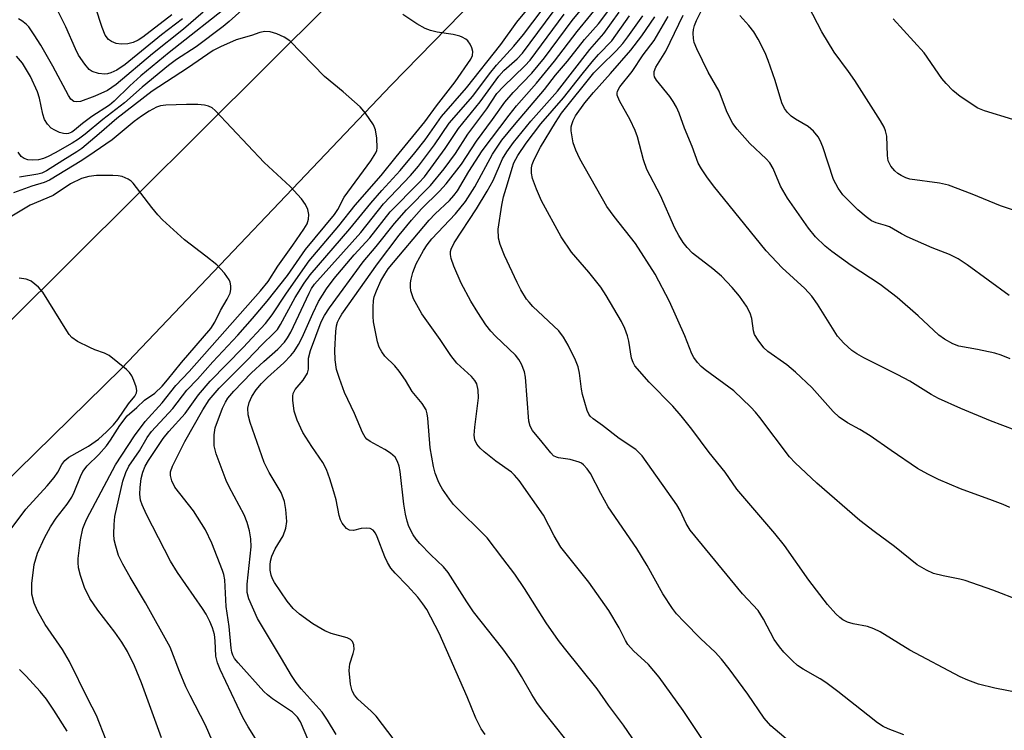
# Model space of a CAD drawing. Units: inches. Extents: x 1309765 to 1315766, y 553447 to 557447.
# Drawn here: x 1311065 to 1311271, y 556036 to 556185 of the extents above; entities that cross this region are included whole.
import ezdxf

# ---------------------------------------------------------------- set-up
doc = ezdxf.new("R2010")
doc.units = ezdxf.units.IN
doc.header["$MEASUREMENT"] = 0
doc.layers.add('TRANS-Road', color=130, linetype='Continuous')
doc.layers.add('Undefined', color=1, linetype='Continuous')

msp = doc.modelspace()

# ---------------------------------------------------------------- linework, layer by layer
at = {"layer": 'TRANS-Road'}
for points in [[(1311062.47, 556121.06), (1311130.12, 556188.32), (1311202.6, 556262.61), (1311273.73, 556333.71), (1311294.36, 556355.16), (1311307.8, 556369.75), (1311321, 556384.57), (1311333.94, 556399.61), (1311346.62, 556414.86), (1311359.04, 556430.34), (1311371.2, 556446.02), (1311383.06, 556461.98), (1311394.58, 556478.2)], [(1311408.52, 556460.47), (1311385.08, 556428.58), (1311376.02, 556416.81), (1311363.67, 556401.33), (1311351, 556386.11), (1311341.29, 556374.86), (1311331.41, 556363.77), (1311317.97, 556349.22), (1311300.77, 556331.42), (1311242.06, 556272.69), (1311142.78, 556171), (1311086.41, 556111.77), (1311039.43, 556065.79)]]:
    msp.add_lwpolyline(points, dxfattribs=at)
at = {"layer": 'Undefined'}
for points, elevation in [([(1311131.28, 556035.3), (1311129.45, 556038.28), (1311128.3, 556039.98), (1311123.97, 556044.83), (1311122.87, 556046.19), (1311121.89, 556047.64), (1311119.86, 556051.18), (1311114.8, 556059.54), (1311113.01, 556063.65), (1311112.64, 556065), (1311112.68, 556066.73), (1311113.47, 556074.49), (1311113.41, 556076.18), (1311113.15, 556077.87), (1311112.64, 556079.57), (1311112.01, 556081.21), (1311108.87, 556087.06), (1311108.25, 556088.39), (1311106.18, 556093.93), (1311105.75, 556095.62), (1311105.74, 556097.93), (1311105.99, 556099.35), (1311107.51, 556103.47), (1311108.11, 556104.76), (1311108.64, 556105.61), (1311109.9, 556107.07), (1311113.59, 556110.89), (1311116.11, 556113.25), (1311119.07, 556115.82), (1311120.48, 556117.3), (1311121.11, 556118.17), (1311121.79, 556119.34), (1311125.6, 556127.52), (1311126.13, 556128.51), (1311126.71, 556129.38), (1311136.38, 556140.22), (1311141.14, 556146.16), (1311146.78, 556152.1), (1311148.47, 556154.05), (1311151.8, 556158.53), (1311154.84, 556163.01), (1311159.79, 556168.68), (1311163.28, 556173.33), (1311164.74, 556175.13), (1311168.37, 556179.1), (1311170.42, 556181.54), (1311179.94, 556194.21)], 396), ([(1311179.26, 556034.24), (1311174.39, 556040.42), (1311173.22, 556042.03), (1311172.12, 556043.7), (1311170.01, 556047.45), (1311168.48, 556049.91), (1311166.1, 556053.18), (1311159.93, 556060.94), (1311158.53, 556063), (1311154.68, 556069.17), (1311153.69, 556070.32), (1311151.04, 556072.88), (1311148.76, 556075.23), (1311147.97, 556076.11), (1311147.32, 556077.03), (1311146.44, 556078.79), (1311146.06, 556079.91), (1311145.71, 556081.35), (1311145.39, 556083.4), (1311144.65, 556090.29), (1311144.42, 556091.38), (1311144.09, 556092.34), (1311143.55, 556093.23), (1311142.58, 556094.12), (1311141.41, 556094.87), (1311138.33, 556096.52), (1311137.66, 556097.03), (1311137.3, 556097.46), (1311136.79, 556098.43), (1311135.1, 556102.34), (1311133.03, 556106.77), (1311131.92, 556109.72), (1311131.35, 556111.59), (1311131.07, 556113.56), (1311131.01, 556115.62), (1311131.19, 556119.5), (1311131.33, 556120.68), (1311131.55, 556121.47), (1311131.85, 556122.14), (1311132.47, 556123.13), (1311139.89, 556133.65), (1311144.41, 556139.65), (1311146.97, 556142.78), (1311149.07, 556145.12), (1311152.86, 556148.82), (1311154.22, 556150.35), (1311157.44, 556154.48), (1311160.6, 556159.29), (1311163.94, 556163.82), (1311166.49, 556167.44), (1311168.24, 556169.41), (1311172.12, 556173.49), (1311174.82, 556176.65), (1311180.56, 556184.45), (1311189.27, 556195.08)], 402), ([(1311096.92, 556185.66), (1311090.87, 556180.98), (1311089.87, 556180.37), (1311088.81, 556179.88), (1311087.71, 556179.64), (1311086.3, 556179.55), (1311085.26, 556179.71), (1311084.29, 556180.06), (1311083.65, 556180.54), (1311082.99, 556181.44), (1311082.35, 556183.01), (1311079.51, 556191.76)], 400), ([(1311109.8, 556188.35), (1311096.32, 556177.78), (1311090.43, 556172.89), (1311088.1, 556170.81), (1311084.87, 556167.64), (1311083.89, 556166.8), (1311080.21, 556164.41), (1311078.21, 556162.94), (1311076.59, 556161.54), (1311076, 556161.16), (1311075.29, 556160.89), (1311074.8, 556160.82), (1311074.27, 556160.87), (1311073.47, 556161.11), (1311072.43, 556161.57), (1311071.71, 556162.02), (1311070.93, 556162.85), (1311070.31, 556163.82), (1311069.92, 556164.9), (1311069.24, 556168.27), (1311068.84, 556169.59), (1311067.38, 556172.75), (1311065.67, 556175.56), (1311064.48, 556177.02)], 394), ([(1311126.32, 556032.05), (1311123.79, 556037.98), (1311123.17, 556038.93), (1311122.15, 556039.97), (1311117.97, 556042.79), (1311116.89, 556043.61), (1311116.11, 556044.32), (1311110.76, 556050.29), (1311110.04, 556051.19), (1311109.65, 556051.86), (1311109.44, 556052.52), (1311109.3, 556053.32), (1311108.87, 556057.85), (1311108.29, 556062.07), (1311107.98, 556067.62), (1311107.78, 556068.74), (1311107.52, 556069.58), (1311105.26, 556075.28), (1311103.92, 556078.05), (1311101.47, 556082.06), (1311097.56, 556087.01), (1311096.92, 556088.31), (1311096.62, 556089.41), (1311096.66, 556090.17), (1311097.06, 556091.39), (1311099.62, 556096.55), (1311103.36, 556103.14), (1311104.72, 556105.24), (1311106.77, 556107.66), (1311112.63, 556113.49), (1311115.79, 556116.81), (1311118.26, 556119.14), (1311118.97, 556119.92), (1311119.63, 556120.97), (1311122.66, 556126.58), (1311124.56, 556129.59), (1311125.82, 556131.36), (1311134.12, 556140.96), (1311138.47, 556146.29), (1311140.82, 556148.98), (1311144.65, 556153.16), (1311147.7, 556156.81), (1311149.84, 556159.55), (1311153.3, 556164.42), (1311158.47, 556170.43), (1311165.65, 556179.5), (1311169, 556184.11), (1311172.43, 556188.27)], 394), ([(1311143.36, 556034.18), (1311139.58, 556039.15), (1311138.58, 556040.18), (1311135.76, 556042.72), (1311135.09, 556043.55), (1311134.57, 556044.44), (1311134.22, 556045.8), (1311133.98, 556048.71), (1311134.14, 556050.08), (1311134.82, 556052.23), (1311135, 556053.04), (1311134.96, 556054.07), (1311134.7, 556054.74), (1311134.24, 556055.19), (1311133.58, 556055.53), (1311130.23, 556056.41), (1311128.9, 556056.98), (1311126.36, 556058.43), (1311123.58, 556060.43), (1311122.25, 556061.65), (1311120.99, 556063.15), (1311118.4, 556067.05), (1311117.96, 556067.8), (1311117.66, 556068.58), (1311117.48, 556069.65), (1311117.44, 556070.74), (1311117.55, 556071.54), (1311117.83, 556072.6), (1311118.48, 556074.11), (1311120.2, 556076.82), (1311120.77, 556078.4), (1311120.92, 556079.78), (1311120.77, 556082.32), (1311120.44, 556084), (1311119.75, 556085.89), (1311117.28, 556090.05), (1311116.22, 556092.14), (1311113.26, 556100.48), (1311112.89, 556102.12), (1311112.8, 556103.47), (1311113.05, 556104.67), (1311113.63, 556105.93), (1311114.53, 556107.3), (1311115.66, 556108.62), (1311116.91, 556109.87), (1311120.31, 556112.99), (1311121.75, 556114.47), (1311122.49, 556115.36), (1311123.37, 556116.76), (1311124.15, 556118.22), (1311126.35, 556123.29), (1311127.56, 556125.76), (1311129.26, 556128.44), (1311130.85, 556130.61), (1311135.04, 556135.53), (1311138.29, 556139.06), (1311142.56, 556144.49), (1311148.55, 556150.56), (1311149.69, 556151.84), (1311154.04, 556157.74), (1311156.81, 556161.93), (1311161.33, 556167.49), (1311165.22, 556172.82), (1311166.31, 556174.03), (1311169.05, 556176.44), (1311170.19, 556177.67), (1311178.24, 556188.42)], 398), ([(1311197.75, 556027.76), (1311191.32, 556037.23), (1311188.18, 556041.43), (1311185.83, 556044.83), (1311178.95, 556053.33), (1311177.71, 556054.98), (1311175.16, 556058.66), (1311170.63, 556065.81), (1311168.59, 556068.78), (1311166.05, 556072.05), (1311162.83, 556076.39), (1311155.79, 556083.38), (1311154.91, 556084.49), (1311153.46, 556086.59), (1311152.89, 556087.56), (1311152.54, 556088.34), (1311151.96, 556089.94), (1311151.59, 556091.3), (1311150.88, 556095.21), (1311150.4, 556101.43), (1311150.27, 556102.31), (1311150.03, 556103.11), (1311149.24, 556104.44), (1311147.11, 556107), (1311145.74, 556109.31), (1311144.4, 556111.19), (1311143.48, 556112.3), (1311141.44, 556114.34), (1311140.8, 556115.23), (1311140.27, 556116.26), (1311139.86, 556117.33), (1311139.05, 556121.51), (1311138.96, 556122.64), (1311138.98, 556124.6), (1311139.08, 556126), (1311139.23, 556126.77), (1311139.66, 556128.02), (1311140.6, 556130.06), (1311141.4, 556131.51), (1311142.13, 556132.58), (1311150.68, 556142.75), (1311151.95, 556144.07), (1311154.94, 556146.9), (1311155.87, 556147.91), (1311156.58, 556148.9), (1311158.99, 556152.9), (1311161.78, 556157.24), (1311167.39, 556164.71), (1311168.97, 556166.64), (1311173.13, 556171.4), (1311176.9, 556175.96), (1311181.6, 556182.18), (1311187.32, 556189.21)], 404), ([(1311208.37, 556033.43), (1311203.75, 556040.29), (1311198.76, 556047.26), (1311196.5, 556049.93), (1311193.42, 556052.81), (1311192.24, 556054.11), (1311191.71, 556054.97), (1311190.37, 556057.62), (1311188.21, 556061.2), (1311184.08, 556067.13), (1311178.24, 556074.48), (1311176.81, 556076.82), (1311174.61, 556081.1), (1311169.48, 556088.41), (1311168.53, 556089.51), (1311167.87, 556090.1), (1311164.61, 556092.42), (1311162.15, 556094.34), (1311161.32, 556095.11), (1311160.65, 556095.95), (1311160.2, 556096.85), (1311160.09, 556097.85), (1311160.21, 556099.49), (1311161.01, 556105.64), (1311160.93, 556107.28), (1311160.62, 556108.56), (1311160.23, 556109.25), (1311159.54, 556110.09), (1311156.49, 556112.87), (1311155.2, 556114.49), (1311152.98, 556117.81), (1311149.13, 556123.19), (1311147.45, 556126.36), (1311147.11, 556127.18), (1311146.89, 556128), (1311146.79, 556128.83), (1311146.79, 556129.65), (1311146.92, 556130.47), (1311147.28, 556131.81), (1311147.97, 556133.65), (1311149.49, 556136.45), (1311150.24, 556137.59), (1311151.22, 556138.84), (1311156.19, 556144.09), (1311158.27, 556146.65), (1311160.22, 556149.74), (1311163.96, 556156.57), (1311165.87, 556159.46), (1311168.5, 556162.66), (1311174.78, 556170.04), (1311177.1, 556173.03), (1311179.62, 556176.01), (1311183.14, 556180.49), (1311186.06, 556183.8), (1311189.28, 556188.05)], 406), ([(1311276.57, 556143.63), (1311270.12, 556145.77), (1311264.2, 556148.2), (1311259.22, 556150.07), (1311257.36, 556150.52), (1311251.14, 556151.35), (1311250.33, 556151.61), (1311249.32, 556152.1), (1311248.62, 556152.54), (1311248.02, 556153.05), (1311247.18, 556154.05), (1311246.63, 556155.19), (1311246.46, 556156.29), (1311246.32, 556160.3), (1311246.07, 556161.41), (1311245.75, 556162.21), (1311245.01, 556163.49), (1311239.66, 556171.92), (1311238.35, 556173.81), (1311235.34, 556177.89), (1311232.77, 556182.11), (1311229.99, 556187.45)], 424), ([(1311111.55, 556186.63), (1311108.89, 556184.24), (1311107.67, 556183.26), (1311102.01, 556179), (1311097.91, 556176.36), (1311096.19, 556175.1), (1311090.71, 556170.58), (1311087.03, 556167.29), (1311082.49, 556163.83), (1311078.78, 556160.72), (1311077.43, 556159.7), (1311076.06, 556158.84), (1311072.56, 556156.86), (1311071.1, 556156.09), (1311070.1, 556155.66), (1311069.04, 556155.4), (1311067.69, 556155.27), (1311066.85, 556155.35), (1311066.05, 556155.62), (1311065.45, 556156.04), (1311064.79, 556156.95)], 392), ([(1311103.43, 556186.21), (1311099.37, 556182.66), (1311092.9, 556177.49), (1311085.29, 556171.12), (1311083.47, 556169.88), (1311080.8, 556168.68), (1311077.79, 556167.59), (1311076.96, 556167.5), (1311076.45, 556167.59), (1311075.83, 556168.02), (1311075.3, 556168.78), (1311072.02, 556174.91), (1311069.52, 556179.34), (1311068.17, 556181.52), (1311067.04, 556183.15), (1311066.47, 556183.75), (1311065.59, 556184.41), (1311064.85, 556184.82)], 396), ([(1311099.11, 556184.84), (1311094.73, 556181.46), (1311087.15, 556175.3), (1311085.41, 556174.13), (1311084.18, 556173.54), (1311083.44, 556173.35), (1311082.92, 556173.3), (1311081.56, 556173.43), (1311080.28, 556173.81), (1311079.63, 556174.27), (1311078.74, 556175.36), (1311077.44, 556177.25), (1311076.76, 556178.55), (1311074.79, 556183.18), (1311073.11, 556186.48)], 398), ([(1311116.17, 556031.66), (1311112.89, 556036.91), (1311111.77, 556038.86), (1311107, 556048.92), (1311106.47, 556050.26), (1311106.14, 556051.65), (1311105.99, 556054.87), (1311105.81, 556056.22), (1311105.41, 556057.59), (1311104.85, 556058.9), (1311104.07, 556060.42), (1311103.35, 556061.62), (1311098.08, 556069.16), (1311096.61, 556071.52), (1311091.63, 556081.25), (1311090.69, 556083.27), (1311090.35, 556084.29), (1311090.2, 556085.54), (1311090.26, 556086.92), (1311090.5, 556088.82), (1311090.84, 556090.12), (1311091.36, 556091.36), (1311092.02, 556092.58), (1311095.07, 556097.15), (1311096.26, 556098.64), (1311099.73, 556102.4), (1311102.51, 556106.28), (1311104.91, 556109.14), (1311111.85, 556116.16), (1311116.48, 556121.18), (1311117.87, 556123), (1311120.85, 556127.54), (1311125.6, 556134.29), (1311131.82, 556141.59), (1311135.25, 556145.87), (1311140.67, 556152.07), (1311143.77, 556155.99), (1311149.8, 556163.31), (1311152.19, 556166.66), (1311156.15, 556171.68), (1311159.38, 556176.42), (1311159.73, 556177.2), (1311159.82, 556177.99), (1311159.61, 556178.79), (1311159.24, 556179.56), (1311158.74, 556180.25), (1311158.33, 556180.61), (1311157.61, 556181.03), (1311157.08, 556181.24), (1311155.68, 556181.57), (1311152.39, 556182.01), (1311150.97, 556182.39), (1311149.86, 556182.8), (1311148.11, 556183.8), (1311145.22, 556185.71)], 392), ([(1311162.37, 556035.28), (1311161.59, 556036.46), (1311160.44, 556038.72), (1311158.63, 556043.2), (1311152.77, 556056.5), (1311150.18, 556061.4), (1311149.39, 556062.64), (1311148.3, 556064.03), (1311146.14, 556066.37), (1311143.55, 556069.02), (1311142.71, 556070.05), (1311142.01, 556071.22), (1311141.39, 556072.45), (1311139.84, 556076.62), (1311139.44, 556077.35), (1311138.96, 556077.98), (1311138.35, 556078.37), (1311137.58, 556078.44), (1311136.46, 556078.32), (1311134.87, 556077.95), (1311134.03, 556077.97), (1311133.4, 556078.37), (1311132.53, 556079.43), (1311132.14, 556080.19), (1311131.89, 556081.03), (1311131.23, 556084.36), (1311130.8, 556086), (1311129.96, 556088.72), (1311129.25, 556090.67), (1311128.48, 556092.11), (1311126.15, 556095.49), (1311124.28, 556098.39), (1311123.09, 556100.97), (1311122.45, 556102.86), (1311122.18, 556105.18), (1311122.18, 556106.03), (1311122.27, 556106.57), (1311122.7, 556107.42), (1311124.33, 556109.33), (1311125.23, 556110.79), (1311125.47, 556111.63), (1311125.49, 556113.96), (1311125.89, 556115.55), (1311128.15, 556121.55), (1311128.8, 556122.82), (1311129.87, 556124.46), (1311136.88, 556134.03), (1311139.62, 556137.24), (1311143.43, 556142.1), (1311145.93, 556144.9), (1311151, 556150.03), (1311153.81, 556153.49), (1311156.19, 556156.71), (1311158.8, 556160.72), (1311162.76, 556166.02), (1311164.86, 556169.25), (1311166.21, 556170.72), (1311170.67, 556174.98), (1311171.8, 556176.2), (1311178.92, 556185.79)], 400), ([(1311227.11, 556032.84), (1311222.06, 556037.14), (1311220.68, 556038.73), (1311217.27, 556043.71), (1311213.38, 556049.04), (1311211.76, 556051.05), (1311210.45, 556052.53), (1311207.43, 556055.32), (1311203.95, 556058.82), (1311202.41, 556060.51), (1311201.53, 556061.65), (1311199.52, 556064.68), (1311196.23, 556070.62), (1311194.1, 556074.14), (1311188.09, 556082.89), (1311186.55, 556085.63), (1311184.38, 556089.84), (1311183.74, 556090.83), (1311182.96, 556091.67), (1311182.5, 556092), (1311182.02, 556092.23), (1311180.15, 556092.73), (1311177.75, 556093.08), (1311177.29, 556093.22), (1311176.69, 556093.56), (1311176.09, 556094.15), (1311174.32, 556096.4), (1311172.29, 556098.8), (1311171.79, 556099.74), (1311171.5, 556100.8), (1311170.83, 556110), (1311170.6, 556111.11), (1311169.97, 556112.66), (1311169.44, 556113.64), (1311168.73, 556114.54), (1311164.55, 556118.54), (1311163.59, 556119.55), (1311162.56, 556120.91), (1311160.85, 556123.48), (1311159.42, 556125.82), (1311157.35, 556129.6), (1311155.86, 556133.14), (1311155.29, 556134.79), (1311155.12, 556135.61), (1311155.13, 556136.2), (1311155.27, 556136.73), (1311155.88, 556138.03), (1311160.57, 556145.11), (1311162.81, 556148.81), (1311164.04, 556151.08), (1311166.03, 556155.6), (1311166.91, 556157.04), (1311168.3, 556158.96), (1311171.95, 556163.48), (1311177.52, 556169.69), (1311184.3, 556178.45), (1311187.2, 556181.79), (1311190.39, 556186.23)], 408), ([(1311249.91, 556035.24), (1311246.61, 556036.52), (1311245.6, 556037.01), (1311244.41, 556037.78), (1311242.34, 556039.33), (1311236.06, 556044.32), (1311233.57, 556046.17), (1311232.4, 556046.96), (1311228.86, 556048.99), (1311227.7, 556049.76), (1311226.63, 556050.69), (1311224.8, 556052.53), (1311223.87, 556053.6), (1311222.8, 556055.19), (1311220.58, 556059.41), (1311219.42, 556061.25), (1311216.19, 556064.72), (1311205.26, 556077.99), (1311204.37, 556079.41), (1311203.11, 556082.09), (1311202.43, 556083.27), (1311195.19, 556093.53), (1311193.85, 556094.88), (1311190.41, 556097.18), (1311186.9, 556099.89), (1311184.97, 556101.26), (1311184.34, 556101.84), (1311184.04, 556102.27), (1311183.71, 556102.98), (1311182.7, 556106.35), (1311182.5, 556107.43), (1311182.1, 556110.78), (1311181.81, 556112.14), (1311181.27, 556113.49), (1311179.75, 556116.64), (1311178.76, 556118.33), (1311177.78, 556119.64), (1311172.34, 556124.76), (1311171.56, 556125.61), (1311171.06, 556126.29), (1311169.88, 556128.21), (1311169.06, 556129.72), (1311166.46, 556135.39), (1311165.54, 556137.71), (1311165.19, 556139.02), (1311165.12, 556140.9), (1311165.87, 556145.9), (1311166.2, 556147.63), (1311167.09, 556150.39), (1311168.01, 556153.66), (1311168.41, 556154.73), (1311169.22, 556156.26), (1311170.96, 556158.84), (1311174.03, 556162.89), (1311178.77, 556168.31), (1311182.65, 556173.29), (1311184.77, 556175.88), (1311186.08, 556177.4), (1311188.85, 556180.25), (1311192.54, 556185.47)], 410), ([(1311276.78, 556043.46), (1311268.9, 556045), (1311265.5, 556045.83), (1311263.29, 556046.64), (1311261.68, 556047.35), (1311251.15, 556052.95), (1311244.93, 556056.74), (1311243.65, 556057.42), (1311242.27, 556057.86), (1311239.28, 556058.4), (1311238.14, 556058.76), (1311237.14, 556059.25), (1311236.49, 556059.73), (1311235.67, 556060.5), (1311233.96, 556062.44), (1311230.04, 556067.53), (1311224.98, 556074.83), (1311222.94, 556077.33), (1311215, 556086.55), (1311212.53, 556090.15), (1311209.24, 556094.22), (1311205.59, 556099.09), (1311203.36, 556101.88), (1311201.59, 556103.89), (1311196.67, 556108.9), (1311193.69, 556112.34), (1311193.3, 556113.01), (1311192.98, 556113.93), (1311192.42, 556117.47), (1311192.16, 556118.6), (1311191.59, 556120.12), (1311190.88, 556121.59), (1311187.67, 556127.03), (1311186.56, 556128.76), (1311184.06, 556131.92), (1311180.43, 556136.09), (1311178.29, 556139.26), (1311174.15, 556146.81), (1311173.09, 556149.24), (1311172.27, 556151.44), (1311172.06, 556152.57), (1311172.07, 556153.7), (1311172.23, 556154.4), (1311172.65, 556155.46), (1311173.96, 556158.02), (1311177.06, 556163.18), (1311178.36, 556165.09), (1311185.11, 556173.52), (1311186.47, 556174.97), (1311189.75, 556178.13), (1311191.14, 556179.67), (1311192.21, 556181.07), (1311195.31, 556185.49)], 412), ([(1311280.89, 556095.96), (1311267.98, 556100.87), (1311261.82, 556103.43), (1311257.1, 556105.5), (1311255.6, 556106.31), (1311251.15, 556109.12), (1311248.62, 556110.47), (1311241.54, 556113.98), (1311240.09, 556114.81), (1311239, 556115.57), (1311237.35, 556117.1), (1311236.05, 556118.56), (1311231.85, 556125.24), (1311230.67, 556126.92), (1311229.22, 556128.47), (1311224.49, 556132.78), (1311221.11, 556136.38), (1311210.12, 556149.95), (1311208.69, 556151.82), (1311207.58, 556153.46), (1311206.94, 556154.68), (1311205.63, 556158.13), (1311204.03, 556162), (1311202.96, 556165.13), (1311202.37, 556166.4), (1311201.7, 556167.59), (1311201, 556168.62), (1311198.18, 556172), (1311197.8, 556172.7), (1311197.7, 556173.14), (1311197.72, 556173.82), (1311198.03, 556174.72), (1311200.13, 556178.06), (1311203.8, 556185.62)], 418), ([(1311272.08, 556113.83), (1311270.25, 556114.58), (1311268.89, 556115), (1311265.27, 556115.78), (1311261.41, 556116.42), (1311260.12, 556116.93), (1311258.36, 556117.87), (1311257.2, 556118.76), (1311252.85, 556122.76), (1311248.47, 556126.61), (1311244.92, 556129.3), (1311238.9, 556133.32), (1311234.82, 556136.23), (1311233.48, 556137.33), (1311231.42, 556139.31), (1311229.96, 556141.12), (1311225.56, 556147.33), (1311224.08, 556149.9), (1311222.55, 556153.58), (1311221.88, 556154.76), (1311221.13, 556155.57), (1311217.7, 556158.81), (1311215.09, 556161.75), (1311214.16, 556162.97), (1311213.59, 556164.01), (1311212.86, 556165.64), (1311211.29, 556169.7), (1311208.98, 556173.72), (1311206.66, 556178.53), (1311206.1, 556179.89), (1311205.94, 556180.71), (1311205.89, 556181.81), (1311205.95, 556182.63), (1311206.14, 556183.45), (1311206.54, 556184.51), (1311207.45, 556186.26)], 420), ([(1311271.9, 556127.02), (1311263.15, 556133.44), (1311261.24, 556134.71), (1311259.41, 556135.58), (1311255.8, 556136.97), (1311250.6, 556139.28), (1311249.37, 556139.9), (1311246.88, 556141.39), (1311246.08, 556141.68), (1311244.14, 556142.19), (1311243.15, 556142.66), (1311242.02, 556143.49), (1311240.3, 556144.94), (1311237.15, 556148.07), (1311236.14, 556149.48), (1311235.17, 556151.25), (1311232.93, 556158.08), (1311232.4, 556159.44), (1311231.97, 556160.2), (1311231.01, 556161.33), (1311229.92, 556162.33), (1311227.27, 556163.84), (1311226.37, 556164.48), (1311225.58, 556165.23), (1311224.98, 556166.08), (1311224.42, 556167.3), (1311223, 556171.97), (1311221.57, 556176.11), (1311220.9, 556177.73), (1311219.42, 556180.61), (1311218.54, 556182.14), (1311217.52, 556183.46), (1311215.6, 556185.54)], 422), ([(1311274.29, 556063.22), (1311268.5, 556065.46), (1311262.72, 556067.46), (1311261.62, 556067.75), (1311258.09, 556068.43), (1311256.12, 556068.94), (1311254.59, 556069.62), (1311252.67, 556070.78), (1311247.95, 556074.56), (1311243.69, 556077.69), (1311240.71, 556079.99), (1311231.7, 556087.79), (1311227.18, 556092.06), (1311226, 556093.3), (1311219.8, 556101.57), (1311218.92, 556102.67), (1311217.94, 556103.72), (1311214.37, 556107.13), (1311208.4, 556111.49), (1311207.54, 556112.2), (1311206.79, 556113), (1311205.97, 556114.09), (1311205.57, 556114.82), (1311204.15, 556118.62), (1311200.9, 556125.76), (1311197.95, 556131.45), (1311193.82, 556137.89), (1311189.32, 556143.56), (1311187.83, 556145.65), (1311182.17, 556155.57), (1311181.32, 556157.37), (1311180.79, 556158.94), (1311180.4, 556161.42), (1311180.39, 556162.24), (1311180.48, 556162.78), (1311180.78, 556163.57), (1311181.3, 556164.53), (1311183.24, 556167.3), (1311185.01, 556169.42), (1311188.61, 556173.41), (1311192.86, 556178.3), (1311195.14, 556181.3), (1311197.83, 556185.28)], 414), ([(1311272.01, 556082.72), (1311270.66, 556083.34), (1311268.45, 556084.22), (1311261.7, 556086.64), (1311257.15, 556088.58), (1311254.88, 556089.67), (1311252.73, 556090.91), (1311247.21, 556094.61), (1311242.88, 556097.72), (1311240.67, 556099.06), (1311238.08, 556100.41), (1311236.39, 556101.59), (1311235.15, 556102.78), (1311230.64, 556107.79), (1311227.24, 556111.03), (1311225.45, 556112.54), (1311221.46, 556115.33), (1311220.64, 556116.1), (1311219.43, 556117.68), (1311218.7, 556118.88), (1311218.44, 556119.68), (1311218.09, 556122.24), (1311217.8, 556123.36), (1311217, 556124.8), (1311215.53, 556126.89), (1311214.01, 556128.68), (1311211.79, 556131.05), (1311209.98, 556132.58), (1311205.75, 556135.87), (1311204.6, 556137.04), (1311203.76, 556138.13), (1311202.87, 556139.57), (1311202.06, 556141.11), (1311199.01, 556147.91), (1311196.19, 556153.36), (1311195.48, 556155.38), (1311194.21, 556160.16), (1311193.75, 556161.5), (1311192.73, 556163.7), (1311190.46, 556167.67), (1311189.99, 556168.88), (1311189.96, 556169.27), (1311190.05, 556169.73), (1311190.54, 556170.65), (1311193.1, 556173.86), (1311195.44, 556177.29), (1311197.7, 556180.33), (1311200.67, 556185.35)], 416), ([(1311272.65, 556163.78), (1311266.72, 556165.58), (1311265.35, 556166.15), (1311261.66, 556168.6), (1311260.11, 556169.88), (1311258.75, 556171.3), (1311257.85, 556172.38), (1311254.11, 556177.76), (1311247.68, 556184.86)], 426), ([(1311106.49, 556031.31), (1311103.92, 556037.25), (1311100.72, 556043.48), (1311099.87, 556045.3), (1311098.49, 556048.47), (1311097.26, 556051.78), (1311096.53, 556053.53), (1311091.41, 556062.85), (1311088.2, 556068.19), (1311086.67, 556070.92), (1311085.8, 556072.74), (1311085.19, 556074.63), (1311084.87, 556076.01), (1311084.76, 556077.14), (1311084.83, 556079.15), (1311085.01, 556080.86), (1311086.7, 556088.24), (1311087.3, 556090.06), (1311087.94, 556091.36), (1311090.13, 556094.58), (1311091.77, 556097.37), (1311092.67, 556098.62), (1311097.1, 556103.45), (1311100.06, 556107.22), (1311102.3, 556109.58), (1311105.5, 556113.2), (1311110.72, 556118.74), (1311113.8, 556122.19), (1311116.82, 556125.84), (1311121.1, 556131.22), (1311124.86, 556136.61), (1311130.9, 556143.92), (1311131.58, 556145.01), (1311132.91, 556147.54), (1311138.53, 556155.16), (1311139.55, 556156.81), (1311139.73, 556157.32), (1311139.82, 556157.87), (1311139.75, 556159.89), (1311139.49, 556161.61), (1311139.03, 556162.65), (1311137.38, 556165.09), (1311136.25, 556166.43), (1311132.75, 556169.57), (1311128.84, 556172.8), (1311121.56, 556180.21), (1311120.41, 556181.01), (1311118.83, 556181.69), (1311117.47, 556182.13), (1311116.38, 556182.19), (1311115.29, 556181.96), (1311113.57, 556181.36), (1311110.39, 556180.41), (1311107.09, 556179.01), (1311105.52, 556178.18), (1311100.17, 556174.5), (1311092.77, 556169.7), (1311085.45, 556164.01), (1311081.75, 556160.79), (1311078.08, 556157.76), (1311077.08, 556157.06), (1311074.1, 556155.25), (1311070.69, 556153.04), (1311069.75, 556152.59), (1311068.94, 556152.36), (1311065.1, 556151.78)], 390), ([(1311094.73, 556034.61), (1311090.6, 556046.08), (1311089.12, 556049.68), (1311087.66, 556052.64), (1311086.47, 556054.59), (1311085, 556056.68), (1311081.43, 556061.31), (1311079.78, 556063.75), (1311078.68, 556065.99), (1311077.8, 556068.5), (1311077.43, 556070.15), (1311077.34, 556071.22), (1311077.35, 556072.06), (1311077.84, 556076.01), (1311078.34, 556078.35), (1311078.71, 556079.38), (1311079.18, 556080.37), (1311085.13, 556091.62), (1311089.11, 556097.68), (1311091.35, 556100.71), (1311094.92, 556104.63), (1311097.76, 556108.21), (1311100.56, 556111.14), (1311115.44, 556128.03), (1311117.01, 556129.94), (1311119.06, 556133.19), (1311122.22, 556137.52), (1311124.5, 556140.86), (1311125.18, 556142.03), (1311125.5, 556142.96), (1311125.55, 556143.98), (1311125.3, 556145.02), (1311124.84, 556146.04), (1311124, 556147.2), (1311121.66, 556149.8), (1311116.21, 556154.78), (1311106, 556165.69), (1311105.33, 556166.24), (1311104.59, 556166.61), (1311103.77, 556166.79), (1311102.33, 556166.91), (1311100, 556166.93), (1311095.67, 556166.78), (1311094.54, 556166.64), (1311093.72, 556166.38), (1311092.16, 556165.56), (1311090.56, 556164.5), (1311089.06, 556163.36), (1311084.41, 556159.58), (1311080.68, 556156.94), (1311078.09, 556155.21), (1311071.38, 556151.09), (1311070.26, 556150.63), (1311067.66, 556149.84), (1311063.79, 556148.45)], 388), ([(1311083.19, 556034.11), (1311081.19, 556039.26), (1311079.34, 556042.75), (1311075.5, 556050.59), (1311074.03, 556053.1), (1311070.45, 556058.27), (1311068.86, 556061.15), (1311068.13, 556062.76), (1311067.67, 556064.61), (1311067.67, 556066.87), (1311068.16, 556070.8), (1311068.84, 556073.19), (1311070.32, 556076.43), (1311071.56, 556078.68), (1311072.77, 556080.53), (1311075.07, 556083.45), (1311076, 556084.92), (1311076.51, 556085.97), (1311077.79, 556089.24), (1311078.33, 556090.27), (1311079.19, 556091.44), (1311081.66, 556093.81), (1311083.24, 556095.63), (1311084.06, 556096.77), (1311086.05, 556099.88), (1311087.55, 556101.86), (1311089.62, 556103.63), (1311091.21, 556105.16), (1311093.36, 556106.65), (1311094.86, 556108.09), (1311096.04, 556109.43), (1311098.93, 556113.06), (1311105.03, 556120.12), (1311105.91, 556121.44), (1311107.11, 556123.91), (1311108.49, 556126.27), (1311109.07, 556127.49), (1311109.23, 556128.26), (1311109.23, 556129.05), (1311109.1, 556129.82), (1311108.9, 556130.32), (1311107.9, 556131.7), (1311106.31, 556133.41), (1311104.05, 556135.26), (1311099.59, 556138.65), (1311094.98, 556142.83), (1311093.98, 556143.87), (1311092.72, 556145.41), (1311088.85, 556150.48), (1311088.44, 556150.88), (1311087.77, 556151.36), (1311086.52, 556151.91), (1311085.7, 556152.06), (1311084.57, 556152.13), (1311081.16, 556152.1), (1311079.55, 556151.9), (1311078, 556151.48), (1311075.71, 556150.34), (1311072.14, 556147.95), (1311067.31, 556145.93), (1311062.75, 556143.2)], 386), ([(1311062.95, 556077.71), (1311066.37, 556082.38), (1311070.89, 556087.27), (1311072.31, 556088.97), (1311073.08, 556090.13), (1311073.92, 556091.71), (1311074.54, 556092.53), (1311075.41, 556093.22), (1311079.51, 556095.56), (1311081.57, 556096.98), (1311083.29, 556098.51), (1311084.73, 556100.02), (1311085.65, 556101.1), (1311087.85, 556104.42), (1311089.21, 556105.99), (1311089.54, 556106.66), (1311089.59, 556107.15), (1311089.45, 556107.93), (1311088.99, 556109.24), (1311088.52, 556110.26), (1311088.06, 556110.95), (1311087.45, 556111.56), (1311083.84, 556114.46), (1311082.86, 556114.97), (1311080.81, 556115.67), (1311079.76, 556116.13), (1311077.2, 556117.45), (1311076.04, 556118.25), (1311075.47, 556118.9), (1311074.98, 556119.63), (1311069.97, 556127.72), (1311069.02, 556128.77), (1311067.5, 556130), (1311067.02, 556130.26), (1311066.47, 556130.43), (1311065, 556130.62)], 384), ([(1311075.07, 556035.99), (1311072.28, 556040.37), (1311070.69, 556042.69), (1311069.36, 556044.28), (1311066.44, 556047.49), (1311065.06, 556048.87)], 384)]:
    msp.add_lwpolyline(points, dxfattribs=dict(at, elevation=elevation))

doc.saveas('drawing.dxf')
